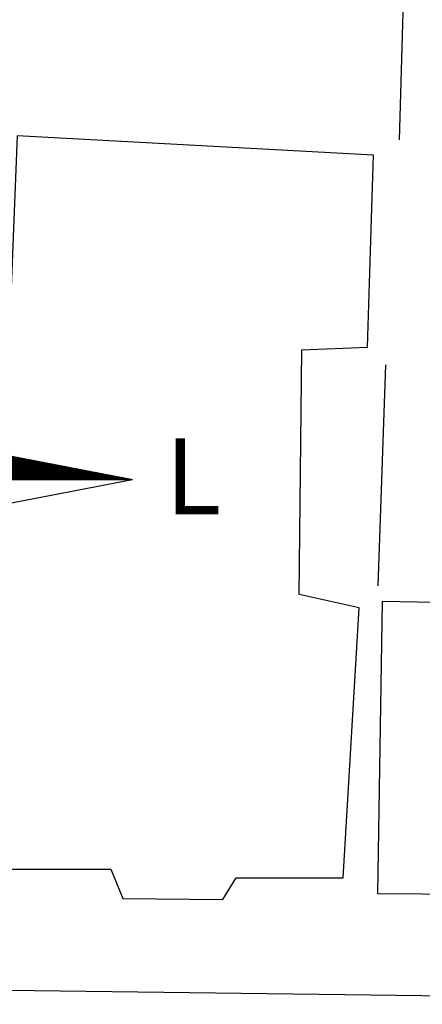
# Model space of a CAD drawing. Extents: x 175883 to 178376, y 1674269 to 1677046.
# Drawn here: x 178268 to 178278, y 1676404 to 1676430 of the extents above; entities that cross this region are included whole.
import ezdxf

# ---------------------------------------------------------------- set-up
doc = ezdxf.new("R2010")
doc.units = 0
doc.header["$LTSCALE"] = 5
doc.header["$MEASUREMENT"] = 0
doc.layers.get('0').update_dxf_attribs({"linetype": 'CONTINUOUS'})
for name, color, linetype in [('NORTE', 7, 'CONTINUOUS'), ('T-TEXTP', 7, 'CONTINUOUS'), ('V-EDIFICACAO', 7, 'CONTINUOUS'), ('V-LOTE', 1, 'CONTINUOUS'), ('V-QUADRA', 30, 'CONTINUOUS')]:
    doc.layers.add(name, color=color, linetype=linetype)
doc.styles.add('ROMANT', font='romant', dxfattribs={"height": 0.2})

# ---------------------------------------------------------------- blocks, each defined once
blk = doc.blocks.new('*X20')
at = {"color": 0}
for p, q in [((182564.368, 1662935.505), (182563.976, 1662935.897)), ((182564.386, 1662935.505), (182563.998, 1662935.893)), ((182564.403, 1662935.505), (182564.02, 1662935.889)), ((182564.421, 1662935.505), (182564.042, 1662935.885)), ((182564.042, 1662935.505), (182564.36, 1662935.823)), ((182564.06, 1662935.505), (182564.375, 1662935.82)), ((182564.439, 1662935.505), (182564.063, 1662935.88)), ((182564.078, 1662935.505), (182564.39, 1662935.817)), ((182564.456, 1662935.505), (182564.085, 1662935.876)), ((182564.095, 1662935.505), (182564.405, 1662935.815)), ((182564.474, 1662935.505), (182564.107, 1662935.872)), ((182564.113, 1662935.505), (182564.42, 1662935.812)), ((182564.492, 1662935.505), (182564.129, 1662935.868)), ((182564.131, 1662935.505), (182564.434, 1662935.809)), ((182564.148, 1662935.505), (182564.449, 1662935.806)), ((182564.509, 1662935.505), (182564.151, 1662935.864)), ((182564.166, 1662935.505), (182564.464, 1662935.803)), ((182564.527, 1662935.505), (182564.173, 1662935.859)), ((182564.184, 1662935.505), (182564.479, 1662935.8)), ((182564.545, 1662935.505), (182564.195, 1662935.855)), ((182564.202, 1662935.505), (182564.494, 1662935.797)), ((182564.562, 1662935.505), (182564.217, 1662935.851)), ((182564.219, 1662935.505), (182564.509, 1662935.795)), ((182564.237, 1662935.505), (182564.523, 1662935.792)), ((182564.58, 1662935.505), (182564.239, 1662935.847)), ((182564.255, 1662935.505), (182564.538, 1662935.789)), ((182564.598, 1662935.505), (182564.261, 1662935.842)), ((182564.272, 1662935.505), (182564.553, 1662935.786)), ((182564.615, 1662935.505), (182564.282, 1662935.838)), ((182564.29, 1662935.505), (182564.568, 1662935.783)), ((182564.633, 1662935.505), (182564.304, 1662935.834)), ((182564.308, 1662935.505), (182564.583, 1662935.78)), ((182564.325, 1662935.505), (182564.597, 1662935.777)), ((182564.651, 1662935.505), (182564.326, 1662935.83)), ((182564.343, 1662935.505), (182564.612, 1662935.775)), ((182564.669, 1662935.505), (182564.348, 1662935.826)), ((182564.361, 1662935.505), (182564.627, 1662935.772)), ((182564.686, 1662935.505), (182564.37, 1662935.821)), ((182564.378, 1662935.505), (182564.642, 1662935.769)), ((182564.704, 1662935.505), (182564.392, 1662935.817)), ((182564.396, 1662935.505), (182564.657, 1662935.766)), ((182564.722, 1662935.505), (182564.414, 1662935.813)), ((182564.414, 1662935.505), (182564.672, 1662935.763)), ((182564.431, 1662935.505), (182564.686, 1662935.76)), ((182564.739, 1662935.505), (182564.436, 1662935.809)), ((182564.449, 1662935.505), (182564.701, 1662935.757)), ((182564.757, 1662935.505), (182564.458, 1662935.804)), ((182564.467, 1662935.505), (182564.716, 1662935.755)), ((182564.775, 1662935.505), (182564.48, 1662935.8)), ((182564.484, 1662935.505), (182564.731, 1662935.752)), ((182564.792, 1662935.505), (182564.502, 1662935.796)), ((182564.502, 1662935.505), (182564.746, 1662935.749)), ((182564.81, 1662935.505), (182564.523, 1662935.792)), ((182564.828, 1662935.505), (182564.545, 1662935.787)), ((182564.845, 1662935.505), (182564.567, 1662935.783)), ((182564.863, 1662935.505), (182564.589, 1662935.779)), ((182564.881, 1662935.505), (182564.611, 1662935.775)), ((182564.898, 1662935.505), (182564.633, 1662935.771)), ((182564.916, 1662935.505), (182564.655, 1662935.766)), ((182564.934, 1662935.505), (182564.677, 1662935.762)), ((182564.951, 1662935.505), (182564.699, 1662935.758)), ((182564.969, 1662935.505), (182564.721, 1662935.754)), ((182564.987, 1662935.505), (182564.742, 1662935.749)), ((182564.52, 1662935.505), (182564.76, 1662935.746)), ((182564.537, 1662935.505), (182564.775, 1662935.743)), ((182564.555, 1662935.505), (182564.79, 1662935.74)), ((182564.573, 1662935.505), (182564.805, 1662935.737)), ((182564.59, 1662935.505), (182564.82, 1662935.735)), ((182564.608, 1662935.505), (182564.835, 1662935.732)), ((182564.626, 1662935.505), (182564.849, 1662935.729)), ((182564.643, 1662935.505), (182564.864, 1662935.726)), ((182564.661, 1662935.505), (182564.879, 1662935.723)), ((182564.679, 1662935.505), (182564.894, 1662935.72)), ((182564.696, 1662935.505), (182564.909, 1662935.717)), ((182564.714, 1662935.505), (182564.923, 1662935.715)), ((182564.732, 1662935.505), (182564.938, 1662935.712)), ((182564.75, 1662935.505), (182564.953, 1662935.709)), ((182565.004, 1662935.505), (182564.764, 1662935.745)), ((182564.767, 1662935.505), (182564.968, 1662935.706)), ((182564.785, 1662935.505), (182564.983, 1662935.703)), ((182565.022, 1662935.505), (182564.786, 1662935.741)), ((182564.803, 1662935.505), (182564.998, 1662935.7)), ((182565.04, 1662935.505), (182564.808, 1662935.737)), ((182564.82, 1662935.505), (182565.012, 1662935.697)), ((182565.057, 1662935.505), (182564.83, 1662935.733)), ((182564.838, 1662935.505), (182565.027, 1662935.694)), ((182565.075, 1662935.505), (182564.852, 1662935.728)), ((182564.856, 1662935.505), (182565.042, 1662935.692)), ((182564.873, 1662935.505), (182565.057, 1662935.689)), ((182565.093, 1662935.505), (182564.874, 1662935.724)), ((182564.891, 1662935.505), (182565.072, 1662935.686)), ((182565.11, 1662935.505), (182564.896, 1662935.72)), ((182564.909, 1662935.505), (182565.086, 1662935.683)), ((182565.128, 1662935.505), (182564.918, 1662935.716)), ((182564.926, 1662935.505), (182565.101, 1662935.68)), ((182565.146, 1662935.505), (182564.94, 1662935.711)), ((182564.944, 1662935.505), (182565.116, 1662935.677)), ((182565.163, 1662935.505), (182564.961, 1662935.707)), ((182564.962, 1662935.505), (182565.131, 1662935.674)), ((182564.979, 1662935.505), (182565.146, 1662935.672)), ((182565.181, 1662935.505), (182564.983, 1662935.703)), ((182564.997, 1662935.505), (182565.161, 1662935.669)), ((182565.199, 1662935.505), (182565.005, 1662935.699)), ((182565.015, 1662935.505), (182565.175, 1662935.666)), ((182565.217, 1662935.505), (182565.027, 1662935.694)), ((182565.032, 1662935.505), (182565.19, 1662935.663)), ((182565.234, 1662935.505), (182565.049, 1662935.69)), ((182565.05, 1662935.505), (182565.205, 1662935.66)), ((182565.068, 1662935.505), (182565.22, 1662935.657)), ((182565.252, 1662935.505), (182565.071, 1662935.686)), ((182565.085, 1662935.505), (182565.235, 1662935.654)), ((182565.27, 1662935.505), (182565.093, 1662935.682)), ((182565.103, 1662935.505), (182565.249, 1662935.652)), ((182565.287, 1662935.505), (182565.115, 1662935.678)), ((182565.121, 1662935.505), (182565.264, 1662935.649)), ((182565.305, 1662935.505), (182565.137, 1662935.673)), ((182565.138, 1662935.505), (182565.279, 1662935.646)), ((182565.156, 1662935.505), (182565.294, 1662935.643)), ((182565.323, 1662935.505), (182565.159, 1662935.669)), ((182565.174, 1662935.505), (182565.309, 1662935.64)), ((182565.34, 1662935.505), (182565.181, 1662935.665)), ((182565.191, 1662935.505), (182565.324, 1662935.637)), ((182565.358, 1662935.505), (182565.202, 1662935.661)), ((182565.209, 1662935.505), (182565.338, 1662935.634)), ((182565.376, 1662935.505), (182565.224, 1662935.656)), ((182565.227, 1662935.505), (182565.353, 1662935.632)), ((182565.245, 1662935.505), (182565.368, 1662935.629)), ((182565.393, 1662935.505), (182565.246, 1662935.652)), ((182565.262, 1662935.505), (182565.383, 1662935.626)), ((182565.411, 1662935.505), (182565.268, 1662935.648)), ((182565.28, 1662935.505), (182565.398, 1662935.623)), ((182565.429, 1662935.505), (182565.29, 1662935.644)), ((182565.298, 1662935.505), (182565.412, 1662935.62)), ((182565.446, 1662935.505), (182565.312, 1662935.64)), ((182565.315, 1662935.505), (182565.427, 1662935.617)), ((182565.333, 1662935.505), (182565.442, 1662935.614)), ((182565.464, 1662935.505), (182565.334, 1662935.635)), ((182565.351, 1662935.505), (182565.457, 1662935.612)), ((182565.482, 1662935.505), (182565.356, 1662935.631)), ((182565.368, 1662935.505), (182565.472, 1662935.609)), ((182565.499, 1662935.505), (182565.378, 1662935.627)), ((182565.386, 1662935.505), (182565.487, 1662935.606)), ((182565.517, 1662935.505), (182565.4, 1662935.623)), ((182565.535, 1662935.505), (182565.421, 1662935.618)), ((182565.552, 1662935.505), (182565.443, 1662935.614)), ((182565.57, 1662935.505), (182565.465, 1662935.61)), ((182565.588, 1662935.505), (182565.487, 1662935.606)), ((182565.404, 1662935.505), (182565.501, 1662935.603)), ((182565.421, 1662935.505), (182565.516, 1662935.6)), ((182565.439, 1662935.505), (182565.531, 1662935.597)), ((182565.457, 1662935.505), (182565.546, 1662935.594)), ((182565.474, 1662935.505), (182565.561, 1662935.592)), ((182565.492, 1662935.505), (182565.575, 1662935.589)), ((182565.605, 1662935.505), (182565.509, 1662935.602)), ((182565.51, 1662935.505), (182565.59, 1662935.586)), ((182565.527, 1662935.505), (182565.605, 1662935.583)), ((182565.623, 1662935.505), (182565.531, 1662935.597)), ((182565.545, 1662935.505), (182565.62, 1662935.58)), ((182565.641, 1662935.505), (182565.553, 1662935.593)), ((182565.563, 1662935.505), (182565.635, 1662935.577)), ((182565.658, 1662935.505), (182565.575, 1662935.589)), ((182565.58, 1662935.505), (182565.65, 1662935.574)), ((182565.676, 1662935.505), (182565.597, 1662935.585)), ((182565.598, 1662935.505), (182565.664, 1662935.572)), ((182565.616, 1662935.505), (182565.679, 1662935.569)), ((182565.694, 1662935.505), (182565.619, 1662935.58)), ((182565.633, 1662935.505), (182565.694, 1662935.566)), ((182565.711, 1662935.505), (182565.641, 1662935.576)), ((182565.651, 1662935.505), (182565.709, 1662935.563)), ((182565.729, 1662935.505), (182565.662, 1662935.572)), ((182565.669, 1662935.505), (182565.724, 1662935.56)), ((182565.747, 1662935.505), (182565.684, 1662935.568)), ((182565.686, 1662935.505), (182565.739, 1662935.557)), ((182565.704, 1662935.505), (182565.753, 1662935.554)), ((182565.765, 1662935.505), (182565.706, 1662935.563)), ((182565.722, 1662935.505), (182565.768, 1662935.552)), ((182565.782, 1662935.505), (182565.728, 1662935.559)), ((182565.739, 1662935.505), (182565.783, 1662935.549)), ((182565.8, 1662935.505), (182565.75, 1662935.555)), ((182565.757, 1662935.505), (182565.798, 1662935.546)), ((182565.818, 1662935.505), (182565.772, 1662935.551)), ((182565.775, 1662935.505), (182565.813, 1662935.543)), ((182565.793, 1662935.505), (182565.827, 1662935.54)), ((182565.835, 1662935.505), (182565.794, 1662935.547)), ((182565.81, 1662935.505), (182565.842, 1662935.537)), ((182565.853, 1662935.505), (182565.816, 1662935.542)), ((182565.828, 1662935.505), (182565.857, 1662935.534)), ((182565.871, 1662935.505), (182565.838, 1662935.538)), ((182565.846, 1662935.505), (182565.872, 1662935.532)), ((182565.888, 1662935.505), (182565.86, 1662935.534)), ((182565.863, 1662935.505), (182565.887, 1662935.529)), ((182565.906, 1662935.505), (182565.881, 1662935.53)), ((182565.881, 1662935.505), (182565.902, 1662935.526)), ((182565.899, 1662935.505), (182565.916, 1662935.523)), ((182565.924, 1662935.505), (182565.903, 1662935.525)), ((182565.916, 1662935.505), (182565.931, 1662935.52)), ((182565.941, 1662935.505), (182565.925, 1662935.521)), ((182565.934, 1662935.505), (182565.946, 1662935.517)), ((182565.959, 1662935.505), (182565.947, 1662935.517)), ((182565.952, 1662935.505), (182565.961, 1662935.514)), ((182565.977, 1662935.505), (182565.969, 1662935.513)), ((182565.969, 1662935.505), (182565.976, 1662935.512)), ((182565.987, 1662935.505), (182565.99, 1662935.509)), ((182565.994, 1662935.505), (182565.991, 1662935.509)), ((182566.005, 1662935.505), (182566.005, 1662935.506))]:
    blk.add_line(p, q, dxfattribs=at)
blk = doc.blocks.new('NORTEGEO')
at = {"layer": 'NORTE', "color": 7}
for p in [(1.078, 1.078), (-6.668, 0), (1.078, -1.078)]:
    blk.add_line(p, (6.668, 0), dxfattribs=at)
at = {"layer": 'NORTE'}
blk.add_blockref('*X20', (-182559.34, -1662935.505), dxfattribs=at)
at = {"layer": 'NORTE', "color": 7, "style": 'ROMANT'}
blk.add_text('L', height=1.116, dxfattribs=at).set_placement((7.146, -0.512))
blk = doc.blocks.new('A4_Selo_UPV')
at = {"layer": 'NORTE', "ltscale": 0.75, "xscale": 1.790037972852588, "yscale": 1.790037972852588, "zscale": 1.790037972954514}
blk.add_blockref('NORTEGEO', (157.019, 232.215), dxfattribs=at)

msp = doc.modelspace()

# ---------------------------------------------------------------- linework, layer by layer
at = {"layer": 'V-EDIFICACAO'}
for points in [[(178280.02, 1676430.75), (178279.16, 1676414.55), (178277.31, 1676414.58), (178277.18, 1676406.91), (178286.61, 1676406.84), (178287.05, 1676415.28), (178281.97, 1676415.57), (178282.26, 1676423.14), (178287.31, 1676422.98), (178287.85, 1676430.4), (178280.02, 1676430.75)], [(178267.72, 1676426.82), (178266.95, 1676407.55), (178270.18, 1676407.55), (178270.5, 1676406.78), (178273.12, 1676406.75), (178273.47, 1676407.32), (178276.28, 1676407.32), (178276.7, 1676414.42), (178275.13, 1676414.77), (178275.2, 1676421.19), (178276.92, 1676421.26), (178277.08, 1676426.31), (178267.72, 1676426.82)]]:
    msp.add_lwpolyline(points, close=True, dxfattribs=at)
at = {"layer": 'V-LOTE', "flags": 128}
for points in [[(178277.76, 1676426.71), (178277.87, 1676430.36)], [(178277.39, 1676420.8), (178277.19, 1676414.99)]]:
    msp.add_lwpolyline(points, dxfattribs=at)
at = {"layer": 'V-QUADRA', "flags": 128}
msp.add_lwpolyline([(178296.22, 1676459.99), (178295.2, 1676460.07), (178226.78, 1676465.43), (178223.99, 1676465.43), (178223.4, 1676465.21), (178222.79, 1676464.98), (178222.15, 1676464.35), (178221.83, 1676463.45), (178221.68, 1676461.93), (178221.07, 1676455.81), (178219.45, 1676434.66), (178218.97, 1676426.95), (178218.39, 1676421.81), (178217.36, 1676408.28), (178217.36, 1676408.28), (178217.53, 1676407.32), (178217.58, 1676407.01), (178217.96, 1676406.34), (178218.95, 1676405.45), (178219.05, 1676405.36), (178220.32, 1676405.09), (178222.69, 1676404.95), (178295.33, 1676404.01), (178296.34, 1676404)], dxfattribs=at)

# ---------------------------------------------------------------- block references
at = {"layer": 'T-TEXTP'}
msp.add_blockref('A4_Selo_UPV', (178101.796, 1676185.573), dxfattribs=at)

doc.saveas('drawing.dxf')
